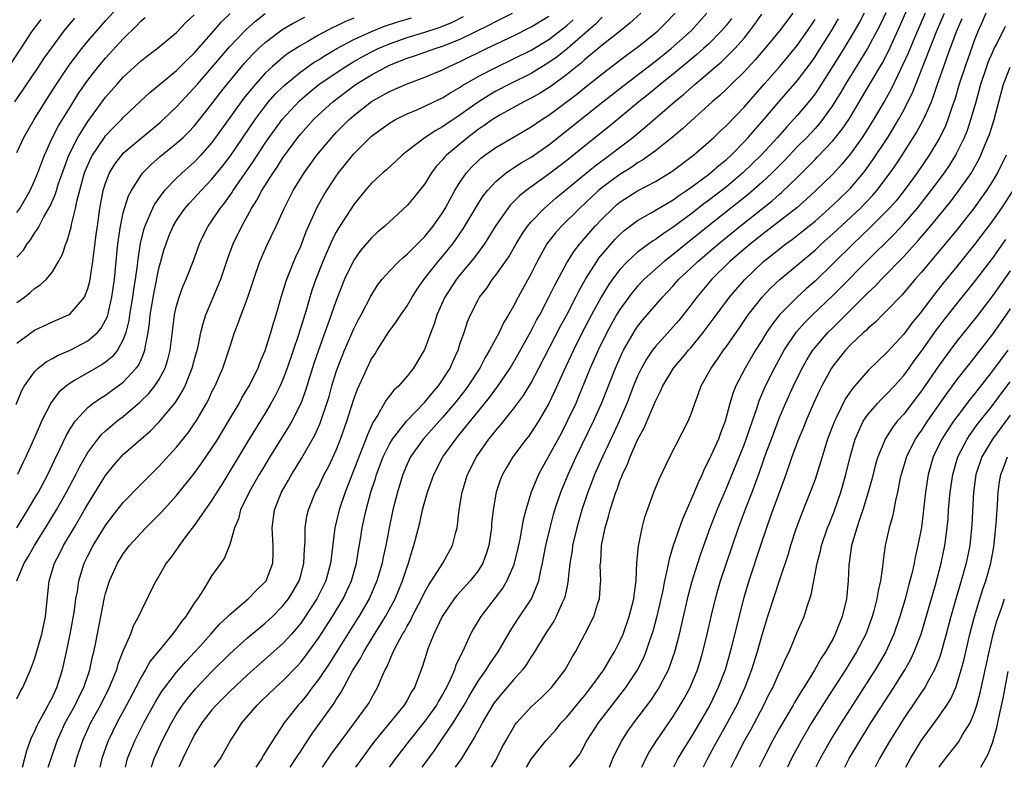
# Model space of a CAD drawing. Units: inches. Extents: x 2505447 to 2508000, y 1518000 to 1521000.
# Drawn here: x 2505701 to 2505812, y 1518000 to 1518084 of the extents above; entities that cross this region are included whole.
import ezdxf

# ---------------------------------------------------------------- set-up
doc = ezdxf.new("R2010")
doc.units = ezdxf.units.IN
doc.header["$MEASUREMENT"] = 0
doc.layers.add('LD25051518_2ft', color=113, linetype='Continuous')

msp = doc.modelspace()

# ---------------------------------------------------------------- linework, layer by layer
at = {"layer": 'LD25051518_2ft'}
for points, elevation in [([(2505746.71, 1518000), (2505748.1, 1518001.9), (2505749, 1518003.23), (2505750.18, 1518005), (2505751, 1518006.3), (2505751.42, 1518007), (2505751.99, 1518008.01), (2505753, 1518009.69), (2505753.93, 1518011), (2505754.33, 1518011.67), (2505755.28, 1518013), (2505756.64, 1518015.36), (2505757.42, 1518016.58), (2505759.04, 1518019), (2505759.85, 1518021), (2505760.04, 1518022.04), (2505760.27, 1518023), (2505760.4, 1518023.6), (2505760.65, 1518025), (2505761.13, 1518027), (2505761.52, 1518028.48), (2505761.67, 1518029), (2505762.33, 1518031), (2505763.15, 1518033), (2505764.06, 1518035), (2505766.03, 1518039), (2505766.93, 1518041), (2505768.5, 1518045), (2505769.27, 1518046.73), (2505769.42, 1518047), (2505770.73, 1518049.27), (2505771, 1518049.68), (2505771.58, 1518050.42), (2505773.81, 1518053), (2505775, 1518054.25), (2505775.66, 1518055), (2505777, 1518056.26), (2505777.77, 1518057), (2505780.1, 1518059), (2505782.56, 1518061), (2505786.16, 1518063.84), (2505787, 1518064.59), (2505787.23, 1518064.77), (2505789, 1518066.48), (2505790.26, 1518067.74), (2505791, 1518068.52), (2505791.25, 1518068.75), (2505793, 1518070.6), (2505794.07, 1518071.93), (2505794.8, 1518073), (2505795, 1518073.33), (2505797.12, 1518076.88), (2505798.6, 1518079.4), (2505799.28, 1518080.72), (2505800.54, 1518083.46), (2505802.08, 1518087)], 7576), ([(2505701, 1518069.28), (2505701.8, 1518071), (2505702.23, 1518071.77), (2505702.96, 1518073), (2505704.18, 1518075), (2505705.46, 1518077), (2505706.88, 1518079.12), (2505708.31, 1518081), (2505709, 1518081.84), (2505710, 1518083), (2505711, 1518084.12), (2505712.37, 1518085.63)], 7622), ([(2505700.75, 1518075), (2505701.68, 1518076.32), (2505703.49, 1518079), (2505704.09, 1518079.91), (2505705, 1518081.22), (2505706.33, 1518083), (2505707.55, 1518084.45)], 7624), ([(2505700.9, 1518040.9), (2505701.55, 1518042.45), (2505701.87, 1518043), (2505703, 1518044.59), (2505703.41, 1518045), (2505704.29, 1518045.71), (2505705, 1518046.07), (2505705.59, 1518046.41), (2505707, 1518047), (2505709, 1518048.05), (2505710.08, 1518049), (2505710.51, 1518049.49), (2505711, 1518050.38), (2505711.2, 1518050.8), (2505711.71, 1518053), (2505711.99, 1518055), (2505712.39, 1518059), (2505712.68, 1518061), (2505713, 1518062.48), (2505713.13, 1518063), (2505713.59, 1518064.41), (2505713.91, 1518065), (2505715, 1518066.73), (2505715.2, 1518067), (2505716.09, 1518067.91), (2505717.16, 1518068.85), (2505719, 1518070.34), (2505719.73, 1518071), (2505720.38, 1518071.62), (2505721, 1518072.28), (2505721.6, 1518073), (2505723, 1518074.78), (2505723.95, 1518076.05), (2505724.7, 1518077), (2505726.65, 1518079.35), (2505727.61, 1518080.39), (2505728.24, 1518081), (2505729, 1518081.7), (2505730.74, 1518083), (2505731, 1518083.18), (2505732.14, 1518083.86), (2505733.45, 1518084.55)], 7612), ([(2505700.99, 1518027), (2505702.24, 1518029), (2505703, 1518030.28), (2505703.42, 1518031), (2505704.47, 1518033), (2505705.29, 1518034.71), (2505705.85, 1518035.85), (2505706.58, 1518037.42), (2505707, 1518038.14), (2505707.57, 1518039), (2505709, 1518040.54), (2505709.57, 1518041), (2505710.41, 1518041.59), (2505711, 1518041.95), (2505711.61, 1518042.39), (2505713, 1518043.42), (2505714.46, 1518045), (2505714.7, 1518045.3), (2505715, 1518045.98), (2505715.33, 1518046.67), (2505715.43, 1518047), (2505715.49, 1518047.49), (2505715.8, 1518049), (2505715.95, 1518050.05), (2505716.04, 1518051), (2505716.46, 1518053.54), (2505717, 1518056.21), (2505717.62, 1518058.38), (2505717.82, 1518059), (2505718.15, 1518059.85), (2505718.62, 1518061), (2505719, 1518061.63), (2505719.95, 1518063), (2505720.44, 1518063.56), (2505721, 1518064.15), (2505721.76, 1518065), (2505723, 1518066.29), (2505724.22, 1518067.78), (2505725.09, 1518068.91), (2505727.85, 1518073), (2505729, 1518074.53), (2505729.38, 1518075), (2505730.14, 1518075.86), (2505731.14, 1518076.86), (2505733, 1518078.38), (2505734.53, 1518079.47), (2505735, 1518079.75), (2505735.76, 1518080.24), (2505737.08, 1518081), (2505739, 1518082.02), (2505741, 1518082.94), (2505742.46, 1518083.54), (2505743.97, 1518084.03), (2505745.51, 1518084.49)], 7608), ([(2505701, 1518007.71), (2505701.42, 1518008.58), (2505701.68, 1518009), (2505702.55, 1518011), (2505703, 1518012.19), (2505703.8, 1518015), (2505704.23, 1518017), (2505704.65, 1518021), (2505705.24, 1518023), (2505705.85, 1518024.15), (2505706.26, 1518025), (2505707.46, 1518027), (2505708.63, 1518029), (2505709, 1518029.67), (2505711, 1518032.9), (2505711.94, 1518034.06), (2505712.76, 1518035), (2505713, 1518035.24), (2505714.97, 1518037), (2505716.06, 1518037.94), (2505717.05, 1518038.95), (2505718.88, 1518041.12), (2505719.65, 1518042.35), (2505719.96, 1518043), (2505720.6, 1518044.6), (2505720.77, 1518045), (2505721, 1518045.86), (2505721.33, 1518047), (2505721.44, 1518047.44), (2505721.75, 1518049), (2505721.99, 1518050.01), (2505722.31, 1518051), (2505723.71, 1518054.29), (2505723.98, 1518055), (2505724.73, 1518057.27), (2505725.37, 1518059), (2505726.35, 1518061), (2505727.47, 1518063), (2505728.07, 1518063.93), (2505728.62, 1518065), (2505729.88, 1518067), (2505730.35, 1518067.65), (2505731, 1518068.7), (2505732.67, 1518071), (2505733, 1518071.4), (2505734.43, 1518073), (2505735, 1518073.54), (2505736.61, 1518075), (2505739, 1518076.82), (2505739.25, 1518077), (2505741, 1518078.06), (2505743, 1518079.12), (2505745, 1518079.91), (2505745.82, 1518080.18), (2505748.15, 1518081), (2505749, 1518081.26), (2505751, 1518082.07), (2505754.31, 1518083.69), (2505755, 1518084.06), (2505756.9, 1518085)], 7604), ([(2505701, 1518052.38), (2505701.84, 1518053), (2505702.49, 1518053.51), (2505703, 1518053.98), (2505703.63, 1518054.37), (2505704.32, 1518055), (2505705, 1518055.83), (2505705.7, 1518057), (2505706.15, 1518057.85), (2505706.52, 1518059), (2505706.68, 1518059.32), (2505707.12, 1518060.88), (2505707.16, 1518061.16), (2505707.61, 1518063), (2505707.76, 1518063.76), (2505708.49, 1518066.49), (2505708.64, 1518067), (2505708.74, 1518067.26), (2505709.34, 1518068.66), (2505709.51, 1518069), (2505710.87, 1518071), (2505711, 1518071.18), (2505711.9, 1518072.1), (2505712.79, 1518073), (2505713, 1518073.24), (2505714.92, 1518075.08), (2505715.97, 1518076.03), (2505719, 1518078.54), (2505720.23, 1518079.77), (2505721, 1518080.48), (2505723.21, 1518083), (2505724.03, 1518083.97), (2505725.04, 1518084.96)], 7616), ([(2505701, 1518047.79), (2505703, 1518049.28), (2505705, 1518050.21), (2505706.8, 1518051), (2505707, 1518051.12), (2505708.62, 1518053), (2505709, 1518053.96), (2505709.21, 1518054.79), (2505709.55, 1518057), (2505709.62, 1518057.62), (2505709.95, 1518060.05), (2505710.07, 1518061), (2505710.35, 1518063), (2505710.74, 1518065), (2505711, 1518065.85), (2505711.45, 1518067), (2505712.03, 1518067.97), (2505712.82, 1518069), (2505713, 1518069.2), (2505717.24, 1518072.76), (2505717.5, 1518073), (2505719, 1518074.44), (2505721, 1518076.57), (2505721.35, 1518077), (2505723, 1518078.89), (2505725, 1518081.25), (2505726.85, 1518083.15), (2505727.9, 1518084.1), (2505729, 1518084.95)], 7614), ([(2505701, 1518057.49), (2505701.73, 1518058.27), (2505702.17, 1518059), (2505702.54, 1518059.46), (2505703, 1518060.21), (2505703.34, 1518060.66), (2505703.5, 1518061), (2505704.05, 1518062.05), (2505704.75, 1518063.25), (2505705.36, 1518064.64), (2505705.45, 1518065), (2505705.67, 1518065.67), (2505706.35, 1518067.65), (2505706.87, 1518069), (2505707.86, 1518071), (2505709, 1518072.8), (2505711, 1518075.53), (2505712.29, 1518077), (2505713, 1518077.78), (2505714.69, 1518079.31), (2505715, 1518079.61), (2505715.77, 1518080.23), (2505716.8, 1518081), (2505719, 1518082.81), (2505720.06, 1518083.94), (2505721, 1518084.82)], 7618), ([(2505701, 1518021), (2505701.83, 1518023), (2505702.28, 1518023.72), (2505702.98, 1518025), (2505704.53, 1518027.47), (2505705.46, 1518029), (2505706.58, 1518031), (2505707.65, 1518033), (2505708.1, 1518033.9), (2505709, 1518035.47), (2505710.12, 1518037), (2505710.51, 1518037.49), (2505711, 1518037.92), (2505712.27, 1518039), (2505713, 1518039.55), (2505714.86, 1518041.14), (2505715.88, 1518042.12), (2505716.57, 1518043), (2505717, 1518043.66), (2505717.72, 1518045), (2505718.03, 1518045.97), (2505718.29, 1518047), (2505718.57, 1518049.43), (2505718.77, 1518051), (2505719, 1518052.01), (2505719.29, 1518053), (2505719.75, 1518054.25), (2505720.07, 1518055), (2505720.86, 1518057), (2505721.59, 1518059), (2505722.04, 1518059.96), (2505722.57, 1518061), (2505723, 1518061.6), (2505723.92, 1518063), (2505724.4, 1518063.6), (2505725.24, 1518064.76), (2505725.38, 1518065), (2505727.69, 1518068.31), (2505729, 1518070.33), (2505729.45, 1518071), (2505730.9, 1518073), (2505732.88, 1518075.12), (2505733.96, 1518076.04), (2505735.06, 1518076.94), (2505737, 1518078.29), (2505738.08, 1518079), (2505739, 1518079.54), (2505739.94, 1518080.06), (2505741, 1518080.63), (2505741.75, 1518081), (2505743, 1518081.55), (2505745, 1518082.26), (2505747, 1518082.86), (2505748.62, 1518083.38), (2505750.04, 1518083.96), (2505751.37, 1518084.63)], 7606), ([(2505701, 1518062.52), (2505701.33, 1518063), (2505702.49, 1518065), (2505703, 1518066.09), (2505703.37, 1518067), (2505703.8, 1518068.2), (2505704.11, 1518069), (2505705.02, 1518071), (2505705.7, 1518072.3), (2505707, 1518074.42), (2505708, 1518076), (2505709, 1518077.44), (2505710.22, 1518079), (2505711, 1518079.93), (2505713, 1518082.11), (2505714.45, 1518083.55), (2505715, 1518084.13), (2505715.48, 1518084.52)], 7620), ([(2505701.63, 1518000), (2505702.12, 1518001.88), (2505702.66, 1518003.34), (2505703, 1518003.99), (2505703.3, 1518004.7), (2505703.44, 1518005), (2505704.01, 1518006.01), (2505704.53, 1518007), (2505704.68, 1518007.32), (2505705, 1518007.91), (2505705.34, 1518008.66), (2505705.51, 1518009), (2505706.16, 1518011), (2505706.61, 1518013), (2505707.02, 1518015), (2505707.45, 1518017.45), (2505707.66, 1518019), (2505707.82, 1518019.82), (2505707.99, 1518021), (2505708.6, 1518023), (2505709, 1518023.82), (2505709.61, 1518025), (2505711, 1518027.25), (2505711.75, 1518028.25), (2505713, 1518029.85), (2505715, 1518031.9), (2505717, 1518033.91), (2505719, 1518036.1), (2505720.3, 1518037.7), (2505721, 1518038.7), (2505721.2, 1518039), (2505722.37, 1518041), (2505722.59, 1518041.41), (2505723, 1518042.31), (2505723.35, 1518043), (2505724.23, 1518045), (2505724.9, 1518047), (2505725, 1518047.35), (2505725.54, 1518049), (2505725.96, 1518050.04), (2505726.29, 1518051), (2505727, 1518052.86), (2505727.71, 1518055), (2505728.4, 1518057), (2505728.58, 1518057.42), (2505729.2, 1518058.8), (2505730.25, 1518061), (2505731.14, 1518063), (2505732.16, 1518065), (2505733.4, 1518067), (2505734.84, 1518069), (2505736.5, 1518071), (2505737, 1518071.53), (2505738.45, 1518073), (2505739, 1518073.48), (2505741, 1518075.05), (2505742.26, 1518075.74), (2505743, 1518076.17), (2505745, 1518077.05), (2505747, 1518077.79), (2505749, 1518078.62), (2505749.76, 1518079), (2505751, 1518079.54), (2505753.97, 1518081), (2505757, 1518082.44), (2505759, 1518083.44), (2505761, 1518084.67)], 7602), ([(2505767, 1518084.55), (2505766.25, 1518083.75), (2505763.04, 1518080.96), (2505761.93, 1518080.07), (2505761, 1518079.42), (2505759, 1518078.21), (2505756.56, 1518077), (2505755, 1518076.2), (2505754.24, 1518075.76), (2505753, 1518074.98), (2505751, 1518073.53), (2505749.48, 1518072.52), (2505749, 1518072.17), (2505748.23, 1518071.77), (2505747.05, 1518071), (2505745, 1518069.43), (2505744.45, 1518069), (2505743.71, 1518068.29), (2505742.67, 1518067.33), (2505742.27, 1518067), (2505741, 1518065.82), (2505740.29, 1518065), (2505739, 1518063.45), (2505737.25, 1518060.75), (2505737, 1518060.32), (2505736.55, 1518059.45), (2505735.48, 1518057), (2505734.7, 1518055), (2505734.26, 1518053.74), (2505734.03, 1518053), (2505733.64, 1518051.64), (2505732.74, 1518048.74), (2505731.48, 1518045), (2505731, 1518043.7), (2505730.7, 1518043), (2505730.14, 1518041.86), (2505729.65, 1518041), (2505729, 1518039.92), (2505727, 1518036.67), (2505724.11, 1518031.89), (2505723.54, 1518031), (2505723, 1518030.11), (2505721, 1518027.25), (2505720.13, 1518026.13), (2505719.29, 1518025), (2505719.18, 1518024.82), (2505718.37, 1518023.63), (2505717.85, 1518023), (2505717, 1518021.54), (2505716.67, 1518021), (2505715, 1518017.65), (2505714.73, 1518017), (2505714.1, 1518015.9), (2505713.8, 1518015), (2505713, 1518013.16), (2505712.39, 1518011.61), (2505712.23, 1518011), (2505711.72, 1518009.72), (2505711.42, 1518009), (2505710.42, 1518007), (2505709.31, 1518005), (2505708.38, 1518003), (2505707.72, 1518001), (2505707.44, 1518000)], 7598), ([(2505771.35, 1518085), (2505770.12, 1518083.88), (2505769.05, 1518083), (2505767, 1518081.38), (2505765, 1518079.72), (2505764.62, 1518079.38), (2505764.13, 1518079), (2505763, 1518078.08), (2505761.23, 1518076.77), (2505760.01, 1518075.99), (2505759, 1518075.42), (2505758.17, 1518075), (2505755.57, 1518073.57), (2505755, 1518073.25), (2505754.62, 1518073), (2505753.68, 1518072.32), (2505753, 1518071.87), (2505751.85, 1518071), (2505749.44, 1518069), (2505749.23, 1518068.77), (2505749, 1518068.48), (2505748.28, 1518067.72), (2505747.76, 1518067), (2505747, 1518065.78), (2505745.77, 1518064.23), (2505745, 1518063.33), (2505742.49, 1518061), (2505741.68, 1518060.32), (2505741, 1518059.68), (2505739.76, 1518058.24), (2505739, 1518057.15), (2505738.91, 1518057), (2505737.95, 1518055), (2505737.15, 1518053), (2505737, 1518052.61), (2505736.45, 1518051), (2505736.06, 1518049.94), (2505735.74, 1518049), (2505735, 1518047), (2505734.49, 1518045.51), (2505733.55, 1518042.45), (2505733, 1518040.99), (2505731.99, 1518039), (2505731.64, 1518038.36), (2505729.54, 1518035), (2505728.57, 1518033.43), (2505728.32, 1518033), (2505727.19, 1518031), (2505726.23, 1518029), (2505726, 1518028), (2505725.53, 1518027), (2505725, 1518025.13), (2505724.4, 1518023.6), (2505724, 1518023), (2505723, 1518021.6), (2505722.04, 1518020.04), (2505721.35, 1518019), (2505721, 1518018.51), (2505720.04, 1518017), (2505719.57, 1518016.43), (2505719, 1518015.59), (2505718.73, 1518015.27), (2505718.55, 1518015), (2505717, 1518013.14), (2505716.04, 1518011.96), (2505715.51, 1518011), (2505715, 1518010.16), (2505714.41, 1518009), (2505713.35, 1518007), (2505712.27, 1518005), (2505711.29, 1518003), (2505711.2, 1518002.79), (2505710.58, 1518001), (2505710.34, 1518000)], 7596), ([(2505713.24, 1518000), (2505713.48, 1518001), (2505713.91, 1518002.09), (2505714.31, 1518003), (2505715.33, 1518005), (2505716.62, 1518007.38), (2505717.39, 1518008.61), (2505717.67, 1518009), (2505719, 1518010.71), (2505720.06, 1518011.94), (2505721.06, 1518013), (2505721.7, 1518013.7), (2505722.87, 1518015), (2505723.86, 1518016.14), (2505724.79, 1518017), (2505725, 1518017.22), (2505727.07, 1518019), (2505728.02, 1518019.98), (2505729, 1518020.89), (2505729.09, 1518021), (2505729.86, 1518023), (2505729.9, 1518024.1), (2505729.9, 1518025), (2505729.79, 1518027), (2505730.06, 1518029), (2505730.84, 1518031), (2505731.63, 1518032.37), (2505731.96, 1518033), (2505732.37, 1518033.63), (2505733.13, 1518034.87), (2505734.58, 1518037.42), (2505735.2, 1518038.8), (2505735.27, 1518039), (2505735.95, 1518041), (2505736.2, 1518041.8), (2505736.52, 1518043), (2505737, 1518044.56), (2505737.15, 1518045), (2505737.95, 1518047), (2505739, 1518049.41), (2505739.53, 1518050.47), (2505739.83, 1518051), (2505740.9, 1518053.1), (2505741.67, 1518054.33), (2505742.18, 1518055), (2505743, 1518055.92), (2505744.06, 1518057), (2505744.54, 1518057.46), (2505745, 1518057.82), (2505746.19, 1518059), (2505746.58, 1518059.42), (2505747, 1518059.83), (2505747.93, 1518061), (2505749, 1518062.5), (2505749.3, 1518063), (2505749.89, 1518064.11), (2505750.4, 1518065), (2505751, 1518065.98), (2505751.69, 1518067), (2505752.31, 1518067.69), (2505753, 1518068.36), (2505753.33, 1518068.67), (2505753.77, 1518069), (2505755, 1518069.87), (2505759, 1518072.17), (2505760.21, 1518073), (2505761, 1518073.5), (2505764.13, 1518075.87), (2505765, 1518076.59), (2505767, 1518078.17), (2505769.74, 1518080.26), (2505771, 1518081.18), (2505773, 1518082.78), (2505773.26, 1518083), (2505774.14, 1518083.86), (2505775.23, 1518085)], 7594), ([(2505716.18, 1518000), (2505716.23, 1518000.16), (2505716.49, 1518001), (2505717.39, 1518003), (2505718.42, 1518005), (2505719, 1518005.98), (2505719.68, 1518007), (2505720.24, 1518007.76), (2505721.15, 1518008.85), (2505723, 1518010.8), (2505725, 1518012.79), (2505727, 1518014.6), (2505728.31, 1518015.69), (2505729, 1518016.24), (2505729.83, 1518017), (2505731, 1518018.18), (2505731.63, 1518019), (2505732.15, 1518019.85), (2505732.82, 1518021), (2505733, 1518021.62), (2505733.37, 1518023), (2505733.42, 1518024.58), (2505733.5, 1518025.5), (2505733.51, 1518027), (2505733.71, 1518028.29), (2505733.89, 1518029), (2505734.69, 1518031), (2505735, 1518031.59), (2505735.66, 1518033), (2505736.12, 1518033.88), (2505737, 1518035.76), (2505737.5, 1518037), (2505738.21, 1518039), (2505739, 1518041.51), (2505739.39, 1518042.61), (2505740.08, 1518044.08), (2505740.49, 1518045), (2505741, 1518046.03), (2505741.39, 1518046.61), (2505741.62, 1518047), (2505742.93, 1518049.07), (2505743.78, 1518050.22), (2505744.28, 1518051), (2505745, 1518052.03), (2505745.56, 1518053), (2505746.12, 1518053.88), (2505746.94, 1518055), (2505748.52, 1518057), (2505749, 1518057.56), (2505749.65, 1518058.35), (2505750.15, 1518059), (2505750.51, 1518059.49), (2505751.32, 1518060.68), (2505753, 1518063.5), (2505753.59, 1518064.41), (2505754.06, 1518065), (2505755, 1518066.02), (2505756.19, 1518067), (2505756.65, 1518067.35), (2505757, 1518067.55), (2505757.88, 1518068.12), (2505759, 1518068.76), (2505761, 1518070.14), (2505767.08, 1518075), (2505769.64, 1518077), (2505773, 1518079.58), (2505774.78, 1518081), (2505777.02, 1518083), (2505778.81, 1518085)], 7592), ([(2505723.25, 1518000), (2505723.95, 1518001), (2505724.35, 1518001.65), (2505725.06, 1518002.94), (2505725.85, 1518004.15), (2505726.37, 1518005), (2505728.1, 1518007), (2505728.56, 1518007.44), (2505730.17, 1518009), (2505731, 1518009.75), (2505732.6, 1518011.4), (2505733, 1518011.85), (2505733.51, 1518012.49), (2505735, 1518014.56), (2505736.58, 1518017), (2505737.78, 1518019), (2505738.73, 1518021), (2505739.3, 1518023), (2505739.52, 1518024.48), (2505739.74, 1518025.74), (2505739.93, 1518027), (2505740.13, 1518027.87), (2505740.37, 1518029), (2505740.91, 1518031), (2505741.44, 1518032.56), (2505741.56, 1518033), (2505742.32, 1518035), (2505743, 1518036.41), (2505743.34, 1518037), (2505744.92, 1518039), (2505747, 1518041.17), (2505747.82, 1518042.18), (2505748.53, 1518043), (2505749, 1518043.67), (2505749.85, 1518045), (2505750.19, 1518045.81), (2505750.75, 1518047), (2505751, 1518047.79), (2505751.42, 1518049), (2505751.81, 1518050.19), (2505752.15, 1518051), (2505753, 1518052.68), (2505753.18, 1518053), (2505753.98, 1518054.02), (2505754.64, 1518055), (2505755, 1518055.45), (2505756.46, 1518057.54), (2505757.3, 1518059), (2505757.93, 1518060.07), (2505758.59, 1518061), (2505759, 1518061.48), (2505760.46, 1518063), (2505761.82, 1518064.18), (2505765, 1518066.83), (2505766.2, 1518067.8), (2505767.83, 1518069), (2505770.44, 1518071), (2505771.86, 1518072.14), (2505775.15, 1518075), (2505776.17, 1518075.83), (2505777.47, 1518077), (2505779, 1518078.28), (2505779.83, 1518079), (2505780.47, 1518079.53), (2505781.97, 1518081), (2505783, 1518082.18), (2505783.66, 1518083), (2505784.23, 1518083.77), (2505785, 1518084.87)], 7588), ([(2505788.48, 1518085), (2505786.99, 1518083), (2505785.36, 1518081), (2505784.26, 1518079.74), (2505783, 1518078.38), (2505781.58, 1518077), (2505781, 1518076.42), (2505780.27, 1518075.73), (2505779.42, 1518075), (2505777, 1518072.84), (2505776.05, 1518071.95), (2505774.9, 1518071), (2505773, 1518069.49), (2505771.56, 1518068.44), (2505771, 1518068.12), (2505770.35, 1518067.65), (2505769, 1518066.81), (2505767, 1518065.35), (2505766.57, 1518065), (2505764.43, 1518063), (2505762.43, 1518061), (2505761.75, 1518060.25), (2505760.86, 1518059.14), (2505760.77, 1518059), (2505759.65, 1518057), (2505759, 1518055.67), (2505757.54, 1518053), (2505757, 1518051.99), (2505756.43, 1518051), (2505755.89, 1518050.11), (2505755.37, 1518049), (2505754.31, 1518047), (2505753.81, 1518046.19), (2505753.2, 1518045), (2505751.9, 1518043), (2505751.52, 1518042.48), (2505750.35, 1518041), (2505749, 1518039.42), (2505746.82, 1518037), (2505745.39, 1518035), (2505745, 1518034.18), (2505744.51, 1518033), (2505743.9, 1518031), (2505743.4, 1518029), (2505743, 1518027.18), (2505742.59, 1518025), (2505742.31, 1518023.69), (2505742.19, 1518023), (2505741.6, 1518021), (2505740.72, 1518019), (2505739.57, 1518017), (2505739.35, 1518016.65), (2505737.06, 1518013.06), (2505736.25, 1518011.75), (2505735, 1518009.9), (2505734.31, 1518009), (2505733.76, 1518008.24), (2505733, 1518007.31), (2505732.71, 1518007), (2505731.15, 1518005), (2505729.81, 1518003), (2505729, 1518001.65), (2505728.74, 1518001.26), (2505728.61, 1518001), (2505727.95, 1518000)], 7586), ([(2505796.56, 1518085), (2505796.02, 1518083.98), (2505795, 1518082.25), (2505793.77, 1518080.23), (2505791.44, 1518076.56), (2505791, 1518075.91), (2505790.62, 1518075.38), (2505789, 1518073.46), (2505788.59, 1518073), (2505787.81, 1518072.19), (2505786.76, 1518071), (2505784.91, 1518069), (2505783.95, 1518068.05), (2505782.87, 1518067), (2505781, 1518065.43), (2505779, 1518063.9), (2505778.48, 1518063.52), (2505777, 1518062.36), (2505775, 1518060.86), (2505773.86, 1518060.14), (2505773, 1518059.49), (2505772.69, 1518059.31), (2505771, 1518058.06), (2505769.84, 1518057), (2505769, 1518056.11), (2505768.16, 1518055), (2505767.68, 1518054.32), (2505766.89, 1518053), (2505765.8, 1518051), (2505764.75, 1518049), (2505763.75, 1518047), (2505762.67, 1518044.67), (2505761.64, 1518042.36), (2505760.98, 1518041.02), (2505759.8, 1518039), (2505759, 1518037.72), (2505758.7, 1518037.3), (2505758.44, 1518037), (2505756.94, 1518035), (2505756.2, 1518033.8), (2505755.75, 1518033), (2505755.53, 1518032.47), (2505755.05, 1518031), (2505754.71, 1518029), (2505754.53, 1518027.47), (2505754.5, 1518027), (2505754.2, 1518025), (2505753.93, 1518024.07), (2505753.54, 1518023), (2505753, 1518022.14), (2505752.12, 1518021), (2505750.62, 1518019.38), (2505750.32, 1518019), (2505748.94, 1518017), (2505748.01, 1518015), (2505747.35, 1518013.35), (2505747.17, 1518012.83), (2505746.71, 1518011.29), (2505745.84, 1518009), (2505745.51, 1518008.49), (2505745, 1518007.55), (2505744.68, 1518007), (2505741.22, 1518002.78), (2505739.89, 1518001), (2505739.17, 1518000)], 7580), ([(2505798.98, 1518085.02), (2505798.33, 1518083.67), (2505796.92, 1518081), (2505794.43, 1518077), (2505793.91, 1518076.09), (2505793.25, 1518075), (2505793, 1518074.61), (2505791.86, 1518073), (2505791.48, 1518072.52), (2505791, 1518072), (2505790.06, 1518071), (2505789, 1518069.93), (2505787.58, 1518068.42), (2505786.18, 1518067), (2505785, 1518065.91), (2505783.45, 1518064.55), (2505778.96, 1518061), (2505777, 1518059.41), (2505776.47, 1518059), (2505775, 1518057.8), (2505773.98, 1518057), (2505771.74, 1518055), (2505771, 1518054.23), (2505770.43, 1518053.57), (2505769.99, 1518053), (2505769, 1518051.61), (2505768.63, 1518051), (2505767.54, 1518049), (2505766.55, 1518047), (2505765.66, 1518045), (2505764.31, 1518041.69), (2505764.01, 1518041), (2505763.06, 1518039), (2505762.36, 1518037.64), (2505761, 1518035.09), (2505760.24, 1518033.76), (2505759.83, 1518033), (2505759, 1518031), (2505758.39, 1518029), (2505758.1, 1518027.9), (2505757.71, 1518025.71), (2505757.46, 1518024.54), (2505757.09, 1518023), (2505757, 1518022.76), (2505756.24, 1518021), (2505755.78, 1518020.22), (2505753.3, 1518017), (2505752.44, 1518015.56), (2505752.15, 1518015), (2505751.43, 1518013.43), (2505750.49, 1518011.51), (2505750.33, 1518011), (2505749.86, 1518009.86), (2505749.45, 1518009), (2505749, 1518008.19), (2505748.55, 1518007.45), (2505748.31, 1518007), (2505747, 1518005.2), (2505745.22, 1518003), (2505743.7, 1518001), (2505742.98, 1518000)], 7578), ([(2505803.41, 1518085), (2505802.2, 1518082.2), (2505801.5, 1518080.5), (2505800.88, 1518079.12), (2505800.63, 1518078.63), (2505799.57, 1518076.43), (2505798.86, 1518075.14), (2505797.61, 1518073), (2505797, 1518072.03), (2505796.33, 1518071), (2505795, 1518069.14), (2505794.03, 1518067.97), (2505793, 1518066.87), (2505791.11, 1518065), (2505790.02, 1518063.98), (2505788.95, 1518063.05), (2505785, 1518060.01), (2505783.73, 1518059), (2505783, 1518058.38), (2505781.41, 1518057), (2505779.38, 1518055), (2505777.69, 1518053), (2505777, 1518052.07), (2505775.64, 1518050.36), (2505775, 1518049.63), (2505773, 1518047.43), (2505772.67, 1518047), (2505772, 1518046), (2505771.44, 1518045), (2505771, 1518044.09), (2505770.55, 1518043), (2505769.77, 1518041), (2505768.91, 1518039), (2505768.31, 1518037.69), (2505767.02, 1518035), (2505766.15, 1518033), (2505765.84, 1518032.16), (2505765.39, 1518031), (2505764.72, 1518029), (2505764.14, 1518027), (2505763.67, 1518025), (2505763.6, 1518024.4), (2505763.37, 1518023), (2505763.14, 1518020.86), (2505763, 1518020.24), (2505762.79, 1518019.21), (2505762.73, 1518019), (2505762.46, 1518018.46), (2505761.81, 1518017), (2505761.53, 1518016.47), (2505760.56, 1518015), (2505759.36, 1518013), (2505759, 1518012.46), (2505758.44, 1518011.56), (2505758.03, 1518011), (2505757, 1518009.84), (2505755.69, 1518008.31), (2505755, 1518007.49), (2505754.79, 1518007.21), (2505753.46, 1518005), (2505753.31, 1518004.69), (2505753, 1518004.15), (2505752.62, 1518003.38), (2505751.36, 1518001.36), (2505751.15, 1518001), (2505750.42, 1518000)], 7574), ([(2505754.5, 1518000), (2505755.02, 1518000.81), (2505755.74, 1518002.26), (2505756.15, 1518003), (2505757, 1518004.5), (2505757.19, 1518004.81), (2505757.35, 1518005), (2505759, 1518006.8), (2505760.14, 1518007.86), (2505761, 1518008.7), (2505761.28, 1518009), (2505762.82, 1518011), (2505763.6, 1518012.4), (2505763.98, 1518013), (2505765.05, 1518015), (2505766.04, 1518017), (2505766.5, 1518018.5), (2505766.68, 1518019), (2505766.8, 1518020.8), (2505766.83, 1518021), (2505766.79, 1518022.79), (2505766.83, 1518023.17), (2505766.93, 1518025), (2505767.33, 1518027), (2505767.73, 1518028.27), (2505767.9, 1518029), (2505768.31, 1518030.31), (2505768.55, 1518031), (2505768.68, 1518031.32), (2505769, 1518032.28), (2505769.22, 1518032.78), (2505769.29, 1518033), (2505769.85, 1518034.16), (2505770.15, 1518035), (2505771, 1518036.91), (2505771.75, 1518038.25), (2505773, 1518041.28), (2505773.59, 1518042.41), (2505773.84, 1518043), (2505775.03, 1518045), (2505775.96, 1518046.04), (2505776.73, 1518047), (2505777, 1518047.29), (2505778.39, 1518049), (2505779.51, 1518050.49), (2505781.36, 1518053), (2505783.04, 1518054.96), (2505785.18, 1518057), (2505786.2, 1518057.8), (2505787, 1518058.45), (2505787.7, 1518059), (2505788.46, 1518059.54), (2505789.59, 1518060.41), (2505791, 1518061.56), (2505793, 1518063.35), (2505794.74, 1518065), (2505795, 1518065.27), (2505796.47, 1518067), (2505796.7, 1518067.3), (2505797.53, 1518068.47), (2505799.2, 1518071), (2505799.89, 1518072.11), (2505800.42, 1518073), (2505801, 1518074.07), (2505801.48, 1518075), (2505801.98, 1518076.02), (2505804.74, 1518083), (2505805.6, 1518085)], 7572), ([(2505810.27, 1518085), (2505809.9, 1518084.1), (2505809.4, 1518083), (2505809, 1518082), (2505807.92, 1518079), (2505807.27, 1518077), (2505806.75, 1518075.25), (2505806.48, 1518074.48), (2505805.98, 1518073), (2505805.7, 1518072.3), (2505805.07, 1518071), (2505803.88, 1518069), (2505802.51, 1518067), (2505801.05, 1518065), (2505800.14, 1518063.86), (2505799.38, 1518063), (2505799, 1518062.59), (2505797.2, 1518060.8), (2505795.32, 1518059), (2505793, 1518056.73), (2505791, 1518054.81), (2505790.04, 1518053.96), (2505788.98, 1518053), (2505786.98, 1518051), (2505786.12, 1518049.88), (2505785.54, 1518049), (2505785, 1518048.11), (2505784.3, 1518047), (2505783.11, 1518045), (2505782.07, 1518043), (2505781.77, 1518042.23), (2505781.41, 1518041), (2505780.88, 1518039), (2505780.34, 1518037.66), (2505780.1, 1518037), (2505779, 1518034.53), (2505778.48, 1518033.52), (2505778.26, 1518033), (2505777.85, 1518032.15), (2505777, 1518030.1), (2505776.05, 1518027.95), (2505775.02, 1518024.98), (2505774.54, 1518023.46), (2505774.34, 1518022.34), (2505774.02, 1518021), (2505773.79, 1518019.79), (2505773.61, 1518019), (2505773.12, 1518016.88), (2505772.7, 1518015.3), (2505772.38, 1518014.38), (2505771.93, 1518013), (2505771.66, 1518012.34), (2505770.98, 1518011.02), (2505769.63, 1518009), (2505769.36, 1518008.64), (2505766.54, 1518005), (2505765.25, 1518003), (2505765, 1518002.5), (2505764.47, 1518001.53), (2505763.28, 1518000)], 7568), ([(2505700.14, 1518079), (2505702.75, 1518083), (2505703.73, 1518084.27)], 7626), ([(2505739, 1518084.42), (2505737.97, 1518084.03), (2505737, 1518083.55), (2505736.62, 1518083.38), (2505735, 1518082.51), (2505733.8, 1518081.8), (2505733, 1518081.35), (2505731.56, 1518080.44), (2505731, 1518080.01), (2505729.82, 1518079), (2505729, 1518078.23), (2505727.9, 1518077), (2505727.48, 1518076.52), (2505726.59, 1518075.41), (2505726.28, 1518075), (2505724.09, 1518071.91), (2505723, 1518070.41), (2505721.74, 1518069), (2505721, 1518068.22), (2505719.62, 1518067), (2505719, 1518066.4), (2505717.65, 1518065), (2505717.35, 1518064.65), (2505716.52, 1518063.48), (2505716.28, 1518063), (2505715.77, 1518061.77), (2505715.41, 1518061), (2505715.3, 1518060.7), (2505714.91, 1518059.09), (2505714.6, 1518057), (2505714.55, 1518056.55), (2505714.34, 1518055), (2505714.15, 1518053.85), (2505714.04, 1518053), (2505713.71, 1518051), (2505713.63, 1518050.37), (2505713.29, 1518049), (2505713, 1518048.2), (2505712.33, 1518047), (2505711.74, 1518046.26), (2505711, 1518045.66), (2505710.61, 1518045.39), (2505707.69, 1518043.69), (2505707, 1518043.31), (2505706.58, 1518043), (2505705.73, 1518042.27), (2505704.87, 1518041.13), (2505703.79, 1518039), (2505703.54, 1518038.46), (2505702.85, 1518036.85), (2505702.01, 1518035), (2505701.67, 1518034.33), (2505701.06, 1518033)], 7610), ([(2505704.54, 1518000), (2505704.85, 1518001), (2505705.55, 1518003), (2505706, 1518004), (2505706.46, 1518005), (2505707.57, 1518007), (2505708.02, 1518007.98), (2505708.54, 1518009), (2505709.21, 1518011), (2505709.53, 1518012.47), (2505709.68, 1518013), (2505709.86, 1518013.86), (2505710.45, 1518017), (2505710.88, 1518019.12), (2505711, 1518019.57), (2505711.46, 1518021), (2505712.34, 1518023), (2505713, 1518024.06), (2505713.71, 1518025), (2505715, 1518026.44), (2505715.54, 1518027), (2505717.27, 1518028.73), (2505719, 1518030.65), (2505721, 1518033.12), (2505721.79, 1518034.21), (2505723, 1518035.98), (2505723.64, 1518037), (2505724.86, 1518039), (2505726.05, 1518041), (2505726.37, 1518041.63), (2505727.2, 1518043), (2505728.19, 1518045), (2505728.41, 1518045.59), (2505729, 1518046.96), (2505729.63, 1518049), (2505729.93, 1518050.07), (2505730.23, 1518051), (2505730.81, 1518053), (2505731, 1518053.58), (2505731.33, 1518054.67), (2505731.44, 1518055), (2505731.75, 1518055.75), (2505732.24, 1518057), (2505732.46, 1518057.54), (2505733, 1518058.73), (2505733.62, 1518060.38), (2505734.87, 1518063.13), (2505735.58, 1518064.42), (2505735.94, 1518065), (2505737, 1518066.61), (2505737.28, 1518067), (2505739, 1518069.14), (2505741, 1518071.12), (2505743, 1518072.6), (2505743.68, 1518073), (2505745, 1518073.65), (2505746.11, 1518074.11), (2505747, 1518074.5), (2505748.01, 1518075), (2505749, 1518075.47), (2505749.93, 1518076.07), (2505751, 1518076.67), (2505751.19, 1518076.81), (2505751.52, 1518077), (2505753, 1518077.85), (2505755, 1518078.89), (2505757, 1518079.84), (2505759, 1518080.84), (2505761, 1518082.04), (2505762.67, 1518083.33), (2505763, 1518083.6), (2505763.74, 1518084.26)], 7600), ([(2505781.59, 1518084.41), (2505781, 1518083.64), (2505780.47, 1518083), (2505779, 1518081.52), (2505778.43, 1518081), (2505777.67, 1518080.33), (2505775, 1518078.14), (2505773.59, 1518077), (2505773.28, 1518076.72), (2505772.18, 1518075.82), (2505771.15, 1518075), (2505767.77, 1518072.23), (2505765, 1518070.02), (2505763, 1518068.4), (2505761, 1518066.86), (2505758.41, 1518065), (2505757.63, 1518064.37), (2505756.64, 1518063.36), (2505756.35, 1518063), (2505755, 1518061.07), (2505754.23, 1518059.77), (2505753.72, 1518059), (2505752.57, 1518057.42), (2505751, 1518055.54), (2505750.57, 1518055), (2505749.26, 1518053), (2505748.37, 1518051), (2505748.05, 1518049.95), (2505747.66, 1518049), (2505747, 1518047.16), (2505746.92, 1518047), (2505745.74, 1518045), (2505745, 1518044.07), (2505744.08, 1518043), (2505743.51, 1518042.49), (2505742.63, 1518041.37), (2505741.65, 1518039.65), (2505741.14, 1518038.86), (2505740.52, 1518037.48), (2505740.35, 1518037), (2505739.95, 1518035.95), (2505738.01, 1518031), (2505737.35, 1518029), (2505736.86, 1518027), (2505736.43, 1518023.57), (2505736.38, 1518023), (2505735.82, 1518021), (2505734.83, 1518019), (2505733.32, 1518016.68), (2505733, 1518016.25), (2505732.45, 1518015.55), (2505731.95, 1518015), (2505731, 1518013.94), (2505729, 1518012.17), (2505728.37, 1518011.63), (2505727, 1518010.43), (2505725, 1518008.56), (2505724.23, 1518007.77), (2505723.46, 1518007), (2505723, 1518006.46), (2505721.87, 1518005), (2505721, 1518003.61), (2505720.67, 1518003), (2505720.14, 1518001.86), (2505719.71, 1518001), (2505719.27, 1518000)], 7590), ([(2505731.8, 1518000), (2505732.67, 1518001.33), (2505733, 1518001.81), (2505733.47, 1518002.53), (2505734.27, 1518003.73), (2505736.76, 1518007.24), (2505737, 1518007.63), (2505737.55, 1518008.45), (2505738.86, 1518010.86), (2505739.74, 1518012.26), (2505740.11, 1518013), (2505741.33, 1518015), (2505741.98, 1518016.02), (2505742.55, 1518017), (2505743.64, 1518019), (2505744.49, 1518021), (2505745, 1518022.58), (2505745.16, 1518023), (2505745.57, 1518024.43), (2505745.77, 1518025), (2505746.43, 1518027.57), (2505746.75, 1518029), (2505747, 1518029.95), (2505747.3, 1518031), (2505748, 1518033), (2505749.04, 1518035), (2505749.14, 1518035.14), (2505750.49, 1518037), (2505750.73, 1518037.27), (2505754.31, 1518041.69), (2505755, 1518042.64), (2505755.16, 1518042.84), (2505756.63, 1518045), (2505757.5, 1518046.5), (2505759, 1518049.19), (2505759.61, 1518050.39), (2505759.95, 1518051), (2505761, 1518052.97), (2505761.65, 1518054.35), (2505763, 1518056.86), (2505763.83, 1518058.17), (2505764.49, 1518059), (2505766.22, 1518061), (2505767, 1518061.83), (2505768.19, 1518063), (2505768.62, 1518063.38), (2505769, 1518063.68), (2505771, 1518064.98), (2505773, 1518066.04), (2505774.85, 1518067.15), (2505777.3, 1518069), (2505779, 1518070.45), (2505779.6, 1518071), (2505780.31, 1518071.69), (2505781, 1518072.32), (2505783, 1518074.41), (2505785.25, 1518077), (2505787.03, 1518079), (2505787.94, 1518080.06), (2505789, 1518081.34), (2505790.16, 1518083), (2505791, 1518084.28)], 7584), ([(2505735.47, 1518000), (2505736.49, 1518001.51), (2505737.57, 1518003), (2505739.08, 1518005), (2505740.55, 1518007), (2505740.72, 1518007.28), (2505741, 1518007.8), (2505741.68, 1518009), (2505742.14, 1518010.14), (2505742.53, 1518011), (2505742.71, 1518011.29), (2505743, 1518012.01), (2505743.44, 1518013), (2505743.87, 1518013.87), (2505744.49, 1518015), (2505744.69, 1518015.31), (2505745, 1518015.91), (2505745.41, 1518016.59), (2505745.59, 1518017), (2505746.63, 1518019), (2505747, 1518019.77), (2505747.44, 1518020.56), (2505747.75, 1518021), (2505749.02, 1518023), (2505750.13, 1518025), (2505750.49, 1518026.49), (2505750.64, 1518027), (2505750.7, 1518027.3), (2505750.88, 1518029), (2505751.21, 1518031), (2505751.82, 1518033), (2505752.81, 1518035), (2505754.23, 1518037), (2505754.58, 1518037.42), (2505755, 1518037.96), (2505755.49, 1518038.51), (2505757, 1518040.4), (2505758.11, 1518041.89), (2505759, 1518043.35), (2505759.87, 1518045), (2505762.29, 1518049.71), (2505763, 1518051), (2505764.04, 1518053), (2505764.35, 1518053.65), (2505765.13, 1518055), (2505766.38, 1518057), (2505766.63, 1518057.37), (2505768, 1518059), (2505768.47, 1518059.53), (2505769, 1518060.07), (2505769.49, 1518060.51), (2505771, 1518061.63), (2505772.44, 1518062.44), (2505775, 1518063.95), (2505775.6, 1518064.4), (2505776.51, 1518065), (2505777, 1518065.34), (2505779, 1518066.82), (2505779.23, 1518067), (2505780.17, 1518067.83), (2505781, 1518068.49), (2505781.55, 1518069), (2505783, 1518070.48), (2505783.48, 1518071), (2505784.18, 1518071.82), (2505785.24, 1518073), (2505786.97, 1518075.03), (2505789, 1518077.37), (2505790.56, 1518079.44), (2505791, 1518080.06), (2505791.37, 1518080.63), (2505792.86, 1518083), (2505793.65, 1518084.35)], 7582), ([(2505758.45, 1518000), (2505759.01, 1518000.93), (2505760.66, 1518003), (2505761.76, 1518004.24), (2505762.39, 1518005), (2505763, 1518005.65), (2505764.5, 1518007.5), (2505765, 1518008.07), (2505765.73, 1518009), (2505767.18, 1518011), (2505767.85, 1518012.15), (2505768.39, 1518013), (2505769, 1518014.2), (2505769.35, 1518015), (2505770.06, 1518017), (2505770.56, 1518019), (2505770.59, 1518019.41), (2505770.82, 1518021), (2505770.91, 1518023.09), (2505771.08, 1518024.92), (2505771.13, 1518025.13), (2505771.5, 1518027), (2505771.81, 1518028.19), (2505772.84, 1518031), (2505773.45, 1518032.55), (2505774.64, 1518035), (2505776.7, 1518039), (2505777, 1518039.73), (2505777.43, 1518041), (2505777.87, 1518042.13), (2505778.17, 1518043), (2505779, 1518044.45), (2505779.28, 1518045), (2505780, 1518046), (2505780.68, 1518047), (2505781, 1518047.43), (2505782.47, 1518049.53), (2505783.47, 1518051), (2505785.03, 1518053), (2505785.99, 1518054.01), (2505787.03, 1518054.97), (2505791, 1518058.3), (2505791.75, 1518059), (2505793, 1518060.11), (2505796.08, 1518063), (2505797.52, 1518064.48), (2505797.97, 1518065), (2505799.48, 1518067), (2505800.1, 1518067.9), (2505800.83, 1518069), (2505802.46, 1518071.55), (2505803.25, 1518073), (2505803.41, 1518073.41), (2505804.12, 1518075), (2505804.37, 1518075.63), (2505804.82, 1518077), (2505805.51, 1518079), (2505805.92, 1518080.08), (2505806.24, 1518081), (2505806.98, 1518083), (2505807.6, 1518084.4)], 7570), ([(2505767.81, 1518000), (2505768.21, 1518001), (2505768.45, 1518001.55), (2505769.2, 1518003), (2505769.91, 1518004.09), (2505770.57, 1518005), (2505772.47, 1518007.53), (2505773.27, 1518008.73), (2505773.42, 1518009), (2505773.86, 1518009.86), (2505774.46, 1518011), (2505775.18, 1518013), (2505775.7, 1518015), (2505776.71, 1518019.29), (2505777.12, 1518020.88), (2505777.77, 1518023), (2505778.07, 1518023.93), (2505779.19, 1518027), (2505779.97, 1518029), (2505781, 1518031.45), (2505783, 1518036.34), (2505783.25, 1518037), (2505783.69, 1518038.31), (2505784.43, 1518040.43), (2505784.7, 1518041.3), (2505785.43, 1518043), (2505786.42, 1518045), (2505787.53, 1518047), (2505788.92, 1518049.08), (2505789.86, 1518050.14), (2505790.73, 1518051), (2505793, 1518053.16), (2505793.92, 1518054.08), (2505796.82, 1518057), (2505799.92, 1518060.08), (2505801, 1518061.24), (2505802.52, 1518063), (2505804.1, 1518065), (2505805.59, 1518067), (2505806.16, 1518067.84), (2505806.87, 1518069), (2505807, 1518069.24), (2505807.85, 1518071), (2505808.18, 1518071.82), (2505808.58, 1518073), (2505809.16, 1518075), (2505809.7, 1518077), (2505810.38, 1518079), (2505810.54, 1518079.46), (2505811, 1518080.55), (2505811.21, 1518081), (2505811.45, 1518081.45), (2505812.48, 1518083.52)], 7566), ([(2505771.46, 1518000), (2505771.91, 1518001), (2505772.29, 1518001.71), (2505773.11, 1518003), (2505775, 1518005.74), (2505775.8, 1518007), (2505776.24, 1518007.76), (2505776.91, 1518009), (2505777.75, 1518011), (2505778.04, 1518011.96), (2505778.35, 1518013), (2505778.83, 1518015), (2505779.29, 1518017), (2505779.78, 1518019), (2505780.05, 1518019.95), (2505780.35, 1518021), (2505781.01, 1518023), (2505781.68, 1518025), (2505782.38, 1518027), (2505783.2, 1518029.2), (2505783.9, 1518031), (2505784.74, 1518033.26), (2505785.54, 1518035.54), (2505786.08, 1518037), (2505787, 1518039.43), (2505787.67, 1518041), (2505788.56, 1518043), (2505789.55, 1518045), (2505790.08, 1518045.92), (2505790.76, 1518047), (2505791, 1518047.32), (2505792.45, 1518049), (2505793, 1518049.55), (2505793.74, 1518050.26), (2505794.47, 1518051), (2505797, 1518053.51), (2505797.78, 1518054.22), (2505798.49, 1518055), (2505801, 1518057.58), (2505802.63, 1518059.37), (2505804.02, 1518061), (2505806.26, 1518063.74), (2505807.23, 1518065), (2505808.63, 1518067), (2505808.77, 1518067.23), (2505809.48, 1518068.52), (2505809.71, 1518069), (2505810.18, 1518070.18), (2505810.53, 1518071), (2505810.66, 1518071.34), (2505811.19, 1518073), (2505812.24, 1518077), (2505813, 1518078.93)], 7564), ([(2505812.57, 1518069), (2505811.57, 1518067), (2505811, 1518066.05), (2505810.35, 1518065), (2505809.79, 1518064.21), (2505808.95, 1518063.05), (2505807.18, 1518060.82), (2505806.29, 1518059.71), (2505803, 1518055.79), (2505802.3, 1518055), (2505801, 1518053.46), (2505800.78, 1518053.22), (2505799, 1518051.37), (2505798.62, 1518051), (2505797.82, 1518050.18), (2505797, 1518049.5), (2505796.76, 1518049.24), (2505796.47, 1518049), (2505795, 1518047.6), (2505794.43, 1518047), (2505793, 1518045.21), (2505792.85, 1518045), (2505791.77, 1518043), (2505791.52, 1518042.48), (2505790.84, 1518041), (2505789.97, 1518039), (2505789.69, 1518038.3), (2505789.12, 1518037), (2505788.38, 1518035), (2505788.04, 1518033.96), (2505787.52, 1518032.48), (2505786.24, 1518029), (2505785.92, 1518028.08), (2505785.52, 1518027), (2505784.84, 1518025), (2505783.55, 1518021), (2505782.94, 1518019), (2505782.13, 1518015.87), (2505781.58, 1518013.58), (2505781.42, 1518013), (2505780.85, 1518011), (2505780.09, 1518009), (2505779.13, 1518007), (2505777.98, 1518005), (2505777, 1518003.37), (2505776.08, 1518001.92), (2505775.54, 1518001), (2505775.03, 1518000)], 7562), ([(2505813.29, 1518065), (2505811.98, 1518063), (2505811, 1518061.59), (2505809, 1518058.92), (2505807, 1518056.44), (2505805.45, 1518054.55), (2505804.22, 1518053), (2505803, 1518051.39), (2505801.93, 1518050.07), (2505801, 1518048.83), (2505799.17, 1518046.83), (2505799, 1518046.64), (2505798.15, 1518045.85), (2505797, 1518044.72), (2505795.49, 1518043), (2505795.25, 1518042.75), (2505794.45, 1518041.55), (2505793.37, 1518039.37), (2505793.18, 1518039), (2505792.42, 1518037), (2505792.13, 1518036.13), (2505791.79, 1518035), (2505791.62, 1518034.38), (2505791, 1518032.45), (2505790.47, 1518031), (2505789.47, 1518028.53), (2505788.85, 1518026.85), (2505788.25, 1518025), (2505787.97, 1518024.03), (2505787, 1518021.12), (2505785.66, 1518017), (2505785, 1518014.88), (2505784.46, 1518013), (2505783.82, 1518011), (2505783.07, 1518009), (2505782.17, 1518007), (2505781.1, 1518005), (2505779.96, 1518003), (2505779.63, 1518002.37), (2505778.87, 1518001), (2505778.38, 1518000)], 7560), ([(2505781.56, 1518000), (2505782.02, 1518001), (2505783.06, 1518003), (2505783.76, 1518004.24), (2505785.22, 1518007), (2505785.8, 1518008.2), (2505786.23, 1518009), (2505787, 1518010.71), (2505787.15, 1518011), (2505787.7, 1518012.3), (2505788.07, 1518013), (2505789, 1518015.24), (2505789.76, 1518017), (2505790.11, 1518018.11), (2505790.58, 1518019.42), (2505791.26, 1518023), (2505791.62, 1518024.38), (2505791.75, 1518025), (2505792.42, 1518027), (2505792.58, 1518027.42), (2505793.16, 1518028.84), (2505793.93, 1518031), (2505794.49, 1518033), (2505794.95, 1518035), (2505795.52, 1518037), (2505795.99, 1518037.99), (2505796.44, 1518039), (2505797, 1518039.81), (2505798.03, 1518041), (2505798.49, 1518041.51), (2505799, 1518041.97), (2505799.95, 1518043), (2505801, 1518044.17), (2505801.61, 1518045), (2505802.19, 1518045.81), (2505803, 1518046.89), (2505804.7, 1518049.3), (2505805, 1518049.69), (2505805.56, 1518050.44), (2505807, 1518052.25), (2505809, 1518054.73), (2505811, 1518057.35), (2505812.52, 1518059.48)], 7558), ([(2505813, 1518055.95), (2505811, 1518053.14), (2505809.22, 1518050.78), (2505807, 1518048.02), (2505806.23, 1518047), (2505805, 1518045.32), (2505803, 1518042.43), (2505801, 1518039.81), (2505800.28, 1518039), (2505799.72, 1518038.28), (2505798.94, 1518037.06), (2505798.07, 1518035), (2505797.82, 1518034.18), (2505797.43, 1518032.57), (2505797.01, 1518031), (2505796.4, 1518029), (2505796.05, 1518028.05), (2505795.7, 1518027), (2505795.12, 1518025), (2505794.81, 1518022.81), (2505794.72, 1518021), (2505794.54, 1518019), (2505794.08, 1518017), (2505793.76, 1518016.24), (2505793.29, 1518015), (2505793, 1518014.46), (2505792.17, 1518013), (2505791.69, 1518012.3), (2505790.94, 1518010.94), (2505789.73, 1518009), (2505789.44, 1518008.56), (2505788.68, 1518007.32), (2505788.52, 1518007), (2505787, 1518004.4), (2505786.22, 1518003), (2505785.18, 1518001), (2505784.72, 1518000)], 7556), ([(2505813, 1518051.69), (2505811.91, 1518050.09), (2505811, 1518048.8), (2505808.44, 1518045.56), (2505807, 1518043.71), (2505805.85, 1518042.15), (2505803.64, 1518039), (2505803, 1518038.01), (2505802.58, 1518037.42), (2505802.31, 1518037), (2505801.32, 1518035), (2505800.7, 1518033), (2505800.61, 1518032.61), (2505800.3, 1518031), (2505800.08, 1518030.07), (2505799.89, 1518029), (2505799.73, 1518028.27), (2505799.36, 1518027), (2505798.91, 1518025), (2505798.67, 1518023.33), (2505798.61, 1518022.61), (2505798.38, 1518021), (2505798.11, 1518019.89), (2505797.98, 1518019), (2505797.64, 1518017.64), (2505797.46, 1518017), (2505796.73, 1518015), (2505795.69, 1518013), (2505794.45, 1518011), (2505792.31, 1518007.69), (2505790.62, 1518005), (2505789.43, 1518003), (2505788.36, 1518001), (2505787.9, 1518000)], 7554), ([(2505812.74, 1518047), (2505811, 1518044.67), (2505809.38, 1518042.62), (2505809, 1518042.11), (2505808.5, 1518041.5), (2505807, 1518039.51), (2505806.63, 1518039), (2505805.96, 1518038.03), (2505805.31, 1518037), (2505804.33, 1518035), (2505803.76, 1518033), (2505803.46, 1518031), (2505803.24, 1518029), (2505802.99, 1518027.01), (2505802.61, 1518025), (2505802.3, 1518023.7), (2505802.17, 1518023), (2505801.94, 1518021.94), (2505801.69, 1518021), (2505801.53, 1518020.47), (2505801.15, 1518019), (2505801, 1518018.48), (2505800.56, 1518017), (2505799.89, 1518015), (2505798.97, 1518013), (2505798.25, 1518011.75), (2505797.8, 1518011), (2505793.95, 1518005), (2505793, 1518003.49), (2505792.7, 1518003), (2505791.57, 1518001), (2505791.1, 1518000)], 7552), ([(2505794.37, 1518000), (2505794.85, 1518001), (2505796.04, 1518003), (2505797.3, 1518005), (2505799.88, 1518009), (2505801.14, 1518011), (2505801.81, 1518012.19), (2505802.19, 1518013), (2505802.96, 1518015), (2505804.57, 1518020.57), (2505805.23, 1518023), (2505805.64, 1518025), (2505805.9, 1518027), (2505806, 1518028), (2505806.07, 1518029), (2505806.24, 1518031), (2505806.53, 1518033), (2505807.12, 1518035), (2505808.16, 1518037), (2505808.5, 1518037.5), (2505809.34, 1518038.66), (2505811, 1518040.78), (2505811.94, 1518042.06), (2505813, 1518043.45)], 7550), ([(2505813, 1518039.7), (2505811, 1518037), (2505809.82, 1518035), (2505809.14, 1518033), (2505808.87, 1518031), (2505808.67, 1518027.33), (2505808.44, 1518025), (2505808.04, 1518023), (2505807.47, 1518021), (2505806.91, 1518019.09), (2505806.33, 1518017), (2505805.8, 1518015), (2505805.19, 1518012.81), (2505805, 1518012.28), (2505804.48, 1518011), (2505803.79, 1518009.79), (2505803.37, 1518009), (2505803.23, 1518008.77), (2505803, 1518008.45), (2505802.42, 1518007.58), (2505801, 1518005.5), (2505799.43, 1518003), (2505798.27, 1518001), (2505797.78, 1518000)], 7548), ([(2505801.23, 1518000), (2505801.75, 1518001), (2505802.96, 1518003), (2505805, 1518005.75), (2505805.86, 1518007), (2505806.3, 1518007.7), (2505806.87, 1518009), (2505807, 1518009.35), (2505807.49, 1518011), (2505807.81, 1518012.19), (2505808.47, 1518015), (2505808.99, 1518017), (2505809.59, 1518019), (2505809.93, 1518020.07), (2505810.26, 1518021), (2505810.83, 1518023), (2505811.16, 1518024.84), (2505811.21, 1518025.21), (2505811.43, 1518027.43), (2505811.53, 1518029), (2505811.58, 1518029.58), (2505811.65, 1518031), (2505811.82, 1518032.18), (2505811.95, 1518033), (2505812.25, 1518033.76), (2505812.69, 1518035)], 7546), ([(2505804.99, 1518000), (2505805.08, 1518000.14), (2505805.71, 1518001), (2505807.17, 1518002.83), (2505807.65, 1518003.65), (2505808.5, 1518005), (2505809, 1518006.2), (2505809.25, 1518007), (2505809.62, 1518008.38), (2505809.95, 1518009.95), (2505810.62, 1518013), (2505811.1, 1518015), (2505811.51, 1518016.49), (2505811.68, 1518017), (2505812.06, 1518018.06), (2505812.38, 1518019)], 7544), ([(2505809.69, 1518000), (2505810.53, 1518001.47), (2505811, 1518002.77), (2505811.51, 1518004.49), (2505811.76, 1518005.76), (2505812.21, 1518007.79), (2505812.79, 1518010.79)], 7542)]:
    msp.add_lwpolyline(points, dxfattribs=dict(at, elevation=elevation))

doc.saveas('drawing.dxf')
